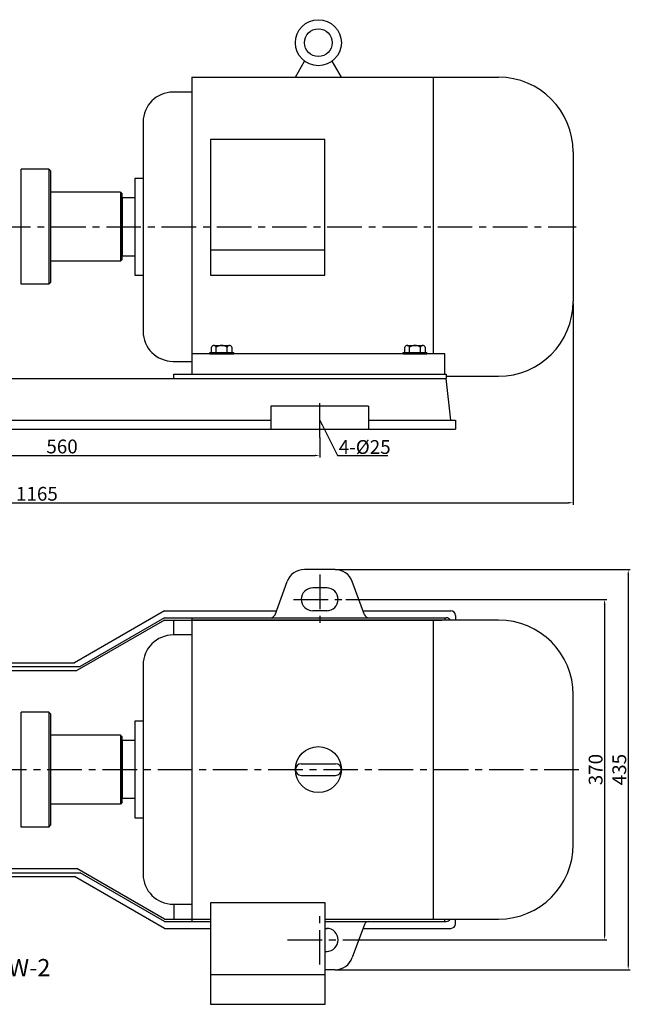
# Model space of a CAD drawing. Extents: x 19217 to 21144, y 619 to 1689.
# Drawn here: x 19815 to 20478, y 619 to 1689 of the extents above; entities that cross this region are included whole.
import ezdxf

# ---------------------------------------------------------------- set-up
doc = ezdxf.new("R2010")
doc.units = 0
doc.header["$MEASUREMENT"] = 0
doc.linetypes.add('CENTER', pattern=[2, 1.25, -0.25, 0.25, -0.25])
doc.layers.get('DEFPOINTS').update_dxf_attribs({"linetype": 'CONTINUOUS'})
for name, color, linetype in [('1', 7, 'CONTINUOUS'), ('2', 1, 'CONTINUOUS'), ('5', 4, 'CENTER')]:
    doc.layers.add(name, color=color, linetype=linetype)
doc.layers.add('1.粗实线', color=7, linetype='CONTINUOUS', lineweight=50)
doc.styles.get("Standard").update_dxf_attribs({"font": 'txt.shx', "width": 0.65, "height": 15, "bigfont": '@extfont2.shx'})
doc.dimstyles.get("Standard").update_dxf_attribs({"dimscale": 1.5, "dimtxt": 15, "dimasz": 3.5, "dimexe": 1.5, "dimexo": 0, "dimgap": 1.5, "dimtad": 1, "dimtoh": 1, "dimdec": 0, "dimzin": 0, "dimdsep": 46, "dimtxsty": 'Standard', "dimcen": 0, "dimclrd": 1, "dimclre": 1, "dimclrt": 1, "dimadec": 0, "dimazin": 0, "dimtfac": 1, "dimtdec": 0, "dimtmove": 0, "dimatfit": 3, "dimfxl": 0, "dimtolj": 1, "dimtzin": 0, "dimarcsym": 0})

# ---------------------------------------------------------------- blocks, each defined once
blk = doc.blocks.new('*D4')
at = {"layer": '2', "color": 1, "lineweight": -2, "transparency": 16777216}
for p, q in [((10055.3, 566.2), (10338.7, 566.2)), ((10336.4, 560.9), (10336.4, 201.4)), ((10061.9, 196.2), (10338.7, 196.2))]:
    blk.add_line(p, q, dxfattribs=at)
at = {"layer": '2', "color": 1, "transparency": 16777216}
for points in [[(10337.3, 560.9), (10335.6, 560.9), (10336.4, 566.2)], [(10335.6, 201.4), (10337.3, 201.4), (10336.4, 196.2)]]:
    blk.add_solid(points, dxfattribs=at)
at = {"layer": 'DEFPOINTS', "color": 0, "transparency": 16777216}
for p in [(10055.3, 566.2), (10061.9, 196.2), (10336.4, 196.2)]:
    blk.add_point(p, dxfattribs=at)
at = {"layer": '2', "color": 1, "transparency": 16777216, "insert": (10326.7, 381.2), "char_height": 15, "attachment_point": 5, "rotation": 90}
blk.add_mtext('\\A1;370', dxfattribs=at)
blk = doc.blocks.new('*D6')
at = {"layer": '2', "color": 1, "lineweight": -2, "transparency": 16777216}
for p, q in [((10026.9, 742), (10026.9, 720.3)), ((9466.9, 734.8), (9466.9, 720.3)), ((9472.1, 722.6), (10021.6, 722.6))]:
    blk.add_line(p, q, dxfattribs=at)
at = {"layer": '2', "color": 1, "transparency": 16777216}
for points in [[(9472.1, 723.4), (9472.1, 721.7), (9466.9, 722.6)], [(10021.6, 721.7), (10021.6, 723.4), (10026.9, 722.6)]]:
    blk.add_solid(points, dxfattribs=at)
at = {"layer": 'DEFPOINTS', "color": 0, "transparency": 16777216}
for p in [(10026.9, 742), (9466.9, 734.8), (10026.9, 722.6)]:
    blk.add_point(p, dxfattribs=at)
at = {"layer": '2', "color": 1, "transparency": 16777216, "insert": (9746.9, 732.3), "char_height": 15, "attachment_point": 5}
blk.add_mtext('\\A1;560', dxfattribs=at)
blk = doc.blocks.new('*D9')
at = {"layer": '2', "color": 1, "lineweight": -2, "transparency": 16777216}
for p, q in [((9136.9, 916), (9136.9, 668.9)), ((10302.4, 887.8), (10302.4, 668.9)), ((9142.1, 671.1), (10297.1, 671.1))]:
    blk.add_line(p, q, dxfattribs=at)
at = {"layer": '2', "color": 1, "transparency": 16777216}
for points in [[(9142.1, 672), (9142.1, 670.3), (9136.9, 671.1)], [(10297.1, 670.3), (10297.1, 672), (10302.4, 671.1)]]:
    blk.add_solid(points, dxfattribs=at)
at = {"layer": 'DEFPOINTS', "color": 0, "transparency": 16777216}
for p in [(9136.9, 916), (10302.4, 887.8), (10302.4, 671.1)]:
    blk.add_point(p, dxfattribs=at)
at = {"layer": '2', "color": 1, "transparency": 16777216, "insert": (9719.6, 680.9), "char_height": 15, "attachment_point": 5}
blk.add_mtext('\\A1;1165', dxfattribs=at)
blk = doc.blocks.new('Z$W@#668')
at = {"layer": '1'}
for p, q in [((185.5, 420), (185.5, 90)), ((185.5, 420), (460.5, 420)), ((518.75, 417.5), (185.5, 417.5)), ((447.8, 417.5), (447.8, 92.5)), ((460.5, 420), (460.5, 417.5)), ((185.5, 401.25), (165.15, 401.25)), ((132.65, 368.75), (132.65, 141.25)), ((600, 173.75), (600, 336.25)), ((123.59, 307.5), (123.59, 202.5)), ((132.65, 307.5), (123.59, 307.5)), ((123.59, 286.5), (110, 286.5)), ((304.25, 261.25), (341.75, 261.25)), ((304.25, 248.75), (341.75, 248.75)), ((123.59, 223.5), (110, 223.5)), ((123.59, 202.5), (132.65, 202.5)), ((165.15, 108.75), (185.5, 108.75)), ((205.75, 110.32), (205.75, 0)), ((330.25, 110.32), (205.75, 110.32)), ((330.25, 0), (330.25, 110.32)), ((185.5, 92.5), (205.75, 92.5)), ((185.5, 90), (205.75, 90)), ((330.25, 92.5), (518.75, 92.5)), ((330.25, 90), (460.5, 90)), ((460.5, 90), (460.5, 92.5)), ((205.75, 32.22), (330.25, 32.22)), ((205.75, 0), (330.25, 0))]:
    blk.add_line(p, q, dxfattribs=at)
blk.add_circle((323, 255), 25, dxfattribs=at)
for centre, radius, start, end in [((518.75, 336.25), 81.25, 0, 90), ((165.15, 368.75), 32.5, 90, 180), ((304.25, 255), 6.25, 90, 270), ((304.25, 255), 6.25, 90, 270), ((304.25, 255), 6.25, 90, 270), ((341.75, 255), 6.25, 270, 90), ((518.75, 173.75), 81.25, 270, 0), ((165.15, 141.25), 32.5, 180, 270)]:
    blk.add_arc(centre, radius, start, end, dxfattribs=at)
blk = doc.blocks.new('*D10')
at = {"layer": '2', "color": 1, "lineweight": -2, "transparency": 16777216}
for p, q in [((10043.5, 598.6), (10364.4, 598.6)), ((10362.1, 593.4), (10362.1, 169)), ((10043.5, 163.7), (10364.4, 163.7))]:
    blk.add_line(p, q, dxfattribs=at)
at = {"layer": '2', "color": 1, "transparency": 16777216}
for points in [[(10363, 593.4), (10361.3, 593.4), (10362.1, 598.6)], [(10361.3, 169), (10363, 169), (10362.1, 163.7)]]:
    blk.add_solid(points, dxfattribs=at)
at = {"layer": 'DEFPOINTS', "color": 0, "transparency": 16777216}
for p in [(10043.5, 598.6), (10043.5, 163.7), (10362.1, 163.7)]:
    blk.add_point(p, dxfattribs=at)
at = {"layer": '2', "color": 1, "transparency": 16777216, "insert": (10352.4, 381.2), "char_height": 15, "attachment_point": 5, "rotation": 90}
blk.add_mtext('\\A1;435', dxfattribs=at)

msp = doc.modelspace()

# ---------------------------------------------------------------- linework, layer by layer
at = {"layer": '1'}
for p, q in [((20114.2, 1626.4), (20124.2, 1643.9)), ((20164.2, 1626.4), (20154.1, 1643.9)), ((20001.7, 1626.4), (20001.7, 1303.9)), ((20001.7, 1626.4), (20334.9, 1626.4)), ((20264, 1626.4), (20264, 1325.9)), ((20001.7, 1610.2), (19981.3, 1610.2)), ((19948.8, 1577.7), (19948.8, 1350.2)), ((20021.9, 1558.8), (20021.9, 1411.4)), ((20146.4, 1558.8), (20021.9, 1558.8)), ((20146.4, 1411.4), (20146.4, 1558.8)), ((20416.2, 1545.2), (20416.2, 1382.7)), ((19846.2, 1526.4), (19816.2, 1526.4)), ((19816.2, 1401.4), (19816.2, 1526.4)), ((19846.2, 1526.4), (19848.2, 1524.4)), ((19846.2, 1526.4), (19846.2, 1401.4)), ((19848.2, 1524.4), (19848.2, 1403.4)), ((19939.8, 1516.4), (19939.8, 1411.4)), ((19948.8, 1516.4), (19939.8, 1516.4)), ((19924.2, 1501.4), (19848.2, 1501.4)), ((19924.2, 1501.4), (19926.2, 1499.4)), ((19924.2, 1501.4), (19924.2, 1426.4)), ((19926.2, 1428.4), (19926.2, 1499.4)), ((19939.8, 1495.4), (19926.2, 1495.4)), ((19926.2, 1495.4), (19926.2, 1432.4)), ((20146.4, 1438.6), (20021.9, 1438.6)), ((19924.2, 1426.4), (19848.2, 1426.4)), ((19926.2, 1428.4), (19924.2, 1426.4)), ((19926.2, 1432.4), (19939.8, 1432.4)), ((19846.2, 1401.4), (19848.2, 1403.4)), ((19939.8, 1411.4), (19948.8, 1411.4)), ((20021.9, 1411.4), (20146.4, 1411.4)), ((19846.2, 1401.4), (19816.2, 1401.4)), ((20021.2, 1327.4), (20047.2, 1327.4)), ((20021.2, 1325.9), (20021.2, 1327.4)), ((20023.2, 1327.4), (20023.2, 1333.1)), ((20025.7, 1334.9), (20042.7, 1334.9)), ((20028.2, 1327.4), (20028.2, 1333.1)), ((20040.2, 1327.4), (20040.2, 1333.1)), ((20045.1, 1333.1), (20045.1, 1327.4)), ((20047.2, 1325.9), (20047.2, 1327.4)), ((20231.2, 1327.4), (20257.2, 1327.4)), ((20231.2, 1325.9), (20231.2, 1327.4)), ((20233.2, 1327.4), (20233.2, 1333.1)), ((20235.7, 1334.9), (20252.7, 1334.9)), ((20238.2, 1327.4), (20238.2, 1333.1)), ((20250.2, 1327.4), (20250.2, 1333.1)), ((20255.1, 1333.1), (20255.1, 1327.4)), ((20257.2, 1325.9), (20257.2, 1327.4)), ((19981.3, 1317.7), (20001.7, 1317.7)), ((20276.7, 1325.9), (20001.7, 1325.9)), ((20021.2, 1325.9), (20047.2, 1325.9)), ((20231.2, 1325.9), (20257.2, 1325.9)), ((20276.7, 1303.9), (20276.7, 1325.9)), ((19443.2, 1298.9), (20278.2, 1298.9)), ((19982.2, 1303.9), (20278.2, 1303.9)), ((19982.2, 1298.9), (19982.2, 1303.9)), ((20001.7, 1303.9), (20276.7, 1303.9)), ((20278.2, 1303.9), (20278.2, 1298.9)), ((20334.9, 1301.4), (20278.2, 1301.4)), ((20283.2, 1253.9), (20278.2, 1298.9)), ((20193.7, 1268.9), (20087.7, 1268.9)), ((20087.7, 1268.9), (20087.7, 1243.9)), ((20193.7, 1268.9), (20193.7, 1243.9)), ((19633.7, 1253.9), (20087.7, 1253.9)), ((20193.7, 1253.9), (20288.2, 1253.9)), ((20288.2, 1253.9), (20288.2, 1243.9)), ((19433.2, 1243.9), (20288.2, 1243.9)), ((20092.1, 1042.4), (20105.2, 1078.4)), ((20189.2, 1042.4), (20176.1, 1078.4)), ((19972.2, 1046.6), (19874.3, 990.1)), ((19972.2, 1039.1), (19880.4, 986.1)), ((20102.5, 1039.1), (20186.4, 1039.1)), ((20288.2, 1041.6), (20288.2, 1036.6)), ((19972.2, 1036.6), (19876.9, 981.6)), ((19982.2, 1020.3), (19982.2, 1036.6)), ((19846.2, 936.6), (19816.2, 936.6)), ((19816.2, 811.6), (19816.2, 936.6)), ((19846.2, 936.6), (19848.2, 934.6)), ((19846.2, 936.6), (19846.2, 811.6)), ((19848.2, 934.6), (19848.2, 813.6)), ((19924.2, 911.6), (19848.2, 911.6)), ((19924.2, 911.6), (19926.2, 909.6)), ((19924.2, 911.6), (19924.2, 836.6)), ((19926.2, 838.6), (19926.2, 909.6)), ((19926.2, 905.6), (19926.2, 842.6)), ((19924.2, 836.6), (19848.2, 836.6)), ((19926.2, 838.6), (19924.2, 836.6)), ((19846.2, 811.6), (19848.2, 813.6)), ((19846.2, 811.6), (19816.2, 811.6)), ((19972.2, 711.6), (19876.9, 766.6)), ((19972.2, 709.1), (19880.4, 762.1)), ((19972.2, 701.6), (19874.3, 758.1)), ((19982.2, 727.8), (19982.2, 711.6)), ((20146.4, 709.1), (20185.6, 709.1)), ((20288.2, 706.6), (20288.2, 711.6)), ((20189.2, 705.8), (20176.1, 669.8)), ((20187.7, 701.6), (20283.2, 701.6))]:
    msp.add_line(p, q, dxfattribs=at)
at = {"layer": '1', "ltscale": 14}
for p, q in [((20157.3, 1091.5), (20124, 1091.5)), ((20148.7, 1071.6), (20133.2, 1071.6)), ((20148.7, 1046.6), (20133.2, 1046.6)), ((20146.4, 701.6), (20148.7, 701.6)), ((20146.4, 676.6), (20148.7, 676.6)), ((20157.3, 656.6), (20146.4, 656.6))]:
    msp.add_line(p, q, dxfattribs=at)
at = {"layer": '1', "ltscale": 50}
for p, q in [((19972.2, 1046.6), (20093.7, 1046.6)), ((19972.2, 1039.1), (20087.4, 1039.1)), ((20187.7, 1046.6), (20283.2, 1046.6)), ((20193.9, 1039.1), (20278.2, 1039.1)), ((19972.2, 1036.6), (20273.2, 1036.6)), ((19631, 990.1), (19874.3, 990.1)), ((19635.9, 986.1), (19880.4, 986.1)), ((19451.2, 981.6), (19876.9, 981.6)), ((19451.2, 766.6), (19876.9, 766.6)), ((19635.9, 762.1), (19880.4, 762.1)), ((19631, 758.1), (19874.3, 758.1)), ((19972.2, 711.6), (20021.9, 711.6)), ((19972.2, 709.1), (20021.9, 709.1)), ((20146.4, 711.6), (20273.2, 711.6)), ((19972.2, 701.6), (20021.9, 701.6))]:
    msp.add_line(p, q, dxfattribs=at)
at = {"layer": '1', "ltscale": 30}
msp.add_line((20193.9, 709.1), (20278.2, 709.1), dxfattribs=at)
at = {"layer": '1'}
for radius in [25, 15]:
    msp.add_circle((20139.2, 1663.9), radius, dxfattribs=at)
for centre, radius, start, end in [((20334.9, 1545.2), 81.2, 0, 90), ((19981.3, 1577.7), 32.5, 90, 180), ((20334.9, 1382.7), 81.2, 270, 0), ((19981.3, 1350.2), 32.5, 180, 270), ((20025.7, 1332.3), 2.62, 18.1649, 161.8351), ((20034.2, 1324), 10.9, 56.6015, 123.3985), ((20042.7, 1332.3), 2.62, 18.1649, 161.8351), ((20235.7, 1332.3), 2.62, 18.1649, 161.8351), ((20244.2, 1324), 10.9, 56.6015, 123.3985), ((20252.7, 1332.3), 2.62, 18.1649, 161.8351), ((20087.4, 1044.1), 5, 270, 340), ((20278.2, 1034.1), 5, 30, 90), ((20283.2, 1041.6), 5, 0, 90), ((20278.2, 714.1), 5, 270, 330), ((20283.2, 706.6), 5, 270, 0)]:
    msp.add_arc(centre, radius, start, end, dxfattribs=at)
at = {"layer": '1', "ltscale": 14}
for centre, radius, start, end in [((20124, 1071.5), 20, 90, 160), ((20157.3, 1071.5), 20, 20, 90), ((20133.2, 1059.1), 12.5, 90, 180), ((20148.2, 1059.1), 12.5, 0, 90), ((20133.2, 1059.1), 12.5, 180, 270), ((20148.2, 1059.1), 12.5, 270, 0), ((20148.2, 689.1), 12.5, 0, 90), ((20148.2, 689.1), 12.5, 270, 0), ((20157.3, 676.6), 20, 270, 340)]:
    msp.add_arc(centre, radius, start, end, dxfattribs=at)
at = {"layer": '1', "ltscale": 50}
msp.add_arc((20193.9, 1044.1), 5, 200, 270, dxfattribs=at)
at = {"layer": '1', "ltscale": 30}
msp.add_arc((20193.9, 704.1), 5, 90, 160, dxfattribs=at)
at = {"layer": '5', "ltscale": 30}
for p, q in [((19248.9, 1463.9), (20419.2, 1463.9)), ((20140.7, 1234.9), (20140.7, 1272.8)), ((20140.7, 1086), (20140.7, 1032.2)), ((20112.2, 1059.1), (20169.1, 1059.1)), ((19244.7, 874.1), (20425.3, 874.1)), ((20140.7, 662.2), (20140.7, 716)), ((20105.7, 689.1), (20175.7, 689.1))]:
    msp.add_line(p, q, dxfattribs=at)

# ---------------------------------------------------------------- block references
at = {"layer": '1'}
msp.add_blockref('Z$W@#668', (19816.2, 619.1), dxfattribs=at)

# ---------------------------------------------------------------- texts
at = {"layer": '1.粗实线', "insert": (19634, 668.3), "char_height": 18.75, "width": 425.841, "attachment_point": 1}
msp.add_mtext('{\\Ftxt,@extfont2|c134;\\C1;65\\Ftxt,@extfont2|c128;FSB \\Ftxt,@extfont2|c134;11(15)kW-2}', dxfattribs=at)
at = {"layer": '2', "insert": (20161.4, 1232.1), "char_height": 15, "width": 15, "attachment_point": 1}
msp.add_mtext('\\A1;4-%%C{\\Ftxt,@extfont2|c134;25}', dxfattribs=at)

# ---------------------------------------------------------------- dimensions: what is measured, and where the dimension line sits
at = {"layer": '2'}
for base, p1, p2, picture, middle in [((20416.1, 1164), (19250.7, 1408.9), (20416.1, 1380.7), '*D9', (19833.4, 1173.8)), ((20140.7, 1215.5), (19580.7, 1227.7), (20140.7, 1234.9), '*D6', (19860.7, 1225.2))]:
    dim = msp.add_linear_dim(base=base, p1=p1, p2=p2, dimstyle='Standard', override={"dimtad": 3}, dxfattribs=at)
    dim.commit()
    dim.dimension.update_dxf_attribs({"geometry": picture, "text_midpoint": middle, "insert": (10113.8, 492.9)})
for base, p1, p2, picture, middle in [((20475.9, 656.6), (20157.3, 1091.5), (20157.3, 656.6), '*D10', (20466.2, 874.1)), ((20450.2, 689.1), (20169.1, 1059.1), (20175.7, 689.1), '*D4', (20440.5, 874.1))]:
    dim = msp.add_linear_dim(base=base, p1=p1, p2=p2, angle=90, dimstyle='Standard', override={"dimtad": 3}, dxfattribs=at)
    dim.commit()
    dim.dimension.update_dxf_attribs({"geometry": picture, "text_midpoint": middle, "insert": (10113.8, 492.9)})

# ---------------------------------------------------------------- leaders
msp.add_leader([(20140.7, 1253.8), (20160, 1215.5), (20214.6, 1215.5)], dimstyle='Standard', override={"dimgap": 1.5, "dimtad": 0}, dxfattribs=at)

doc.saveas('drawing.dxf')
